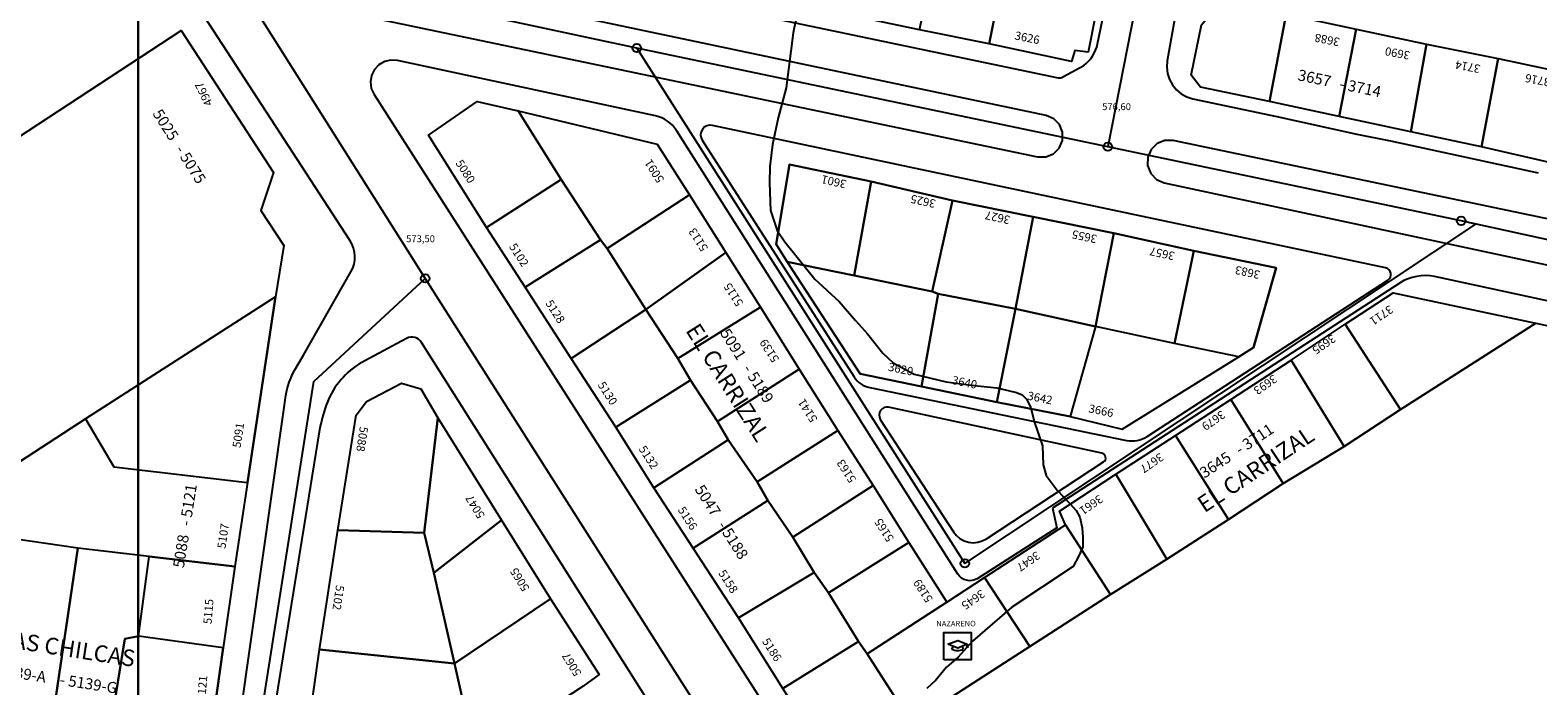
# Model space of a CAD drawing. Extents: x 347926 to 355268, y 6290800 to 6297873.
# Drawn here: x 351680 to 351953, y 6292214 to 6292333 of the extents above; entities that cross this region are included whole.
import ezdxf

# ---------------------------------------------------------------- set-up
doc = ezdxf.new("R2010")
doc.units = 0
doc.header["$MEASUREMENT"] = 0
doc.layers.get('0').update_dxf_attribs({"linetype": 'CONTINUOUS'})
for name, color, linetype in [('1010', 7, 'CONTINUOUS'), ('1400', 7, 'CONTINUOUS'), ('1500', 7, 'CONTINUOUS'), ('2000', 7, 'CONTINUOUS'), ('2510', 7, 'CONTINUOUS'), ('LIMITE_PREDIAL', 7, 'CONTINUOUS')]:
    doc.layers.add(name, color=color, linetype=linetype)

msp = doc.modelspace()

# ---------------------------------------------------------------- linework, layer by layer
at = {"color": 3}
for points in [[(350800, 6292000), (351700, 6292000), (351700, 6292600), (350800, 6292600), (350800, 6292000)], [(351700, 6292000), (352600, 6292000), (352600, 6292600), (351700, 6292600), (351700, 6292000)]]:
    msp.add_lwpolyline(points, dxfattribs=at)
at = {"color": 10}
for points in [[(351715.5, 6292345.97), (351751.97, 6292288.21)], [(351790.28, 6292329.89), (351742.31, 6292340.21), (351715.5, 6292345.97)], [(351881.87, 6292344.31), (351875.54, 6292312.03)], [(351790.28, 6292329.89), (351849.65, 6292236.64)], [(351875.54, 6292312.03), (351790.28, 6292329.89)], [(351939.49, 6292298.63), (351875.54, 6292312.03)], [(351849.65, 6292236.64), (351942.13, 6292298.05), (351939.49, 6292298.63)], [(352128.45, 6292257.24), (351939.49, 6292298.63)], [(351720.3, 6292196.38), (351731.83, 6292269.54), (351751.97, 6292288.21)], [(351751.97, 6292288.21), (351840.37, 6292149.1)]]:
    msp.add_lwpolyline(points, dxfattribs=at)
at = {"color": 1}
msp.add_lwpolyline([(351819.04, 6292335.03), (351818.56, 6292332.63), (351817.32, 6292322.72), (351815.83, 6292317.24), (351814.83, 6292312.47), (351814.33, 6292308.44), (351814.27, 6292305.48), (351814.47, 6292300.52), (351815.65, 6292296.88), (351817.06, 6292294.84), (351818.82, 6292292.66), (351822.52, 6292288.08), (351826.89, 6292284.03), (351829.85, 6292280.61), (351832.01, 6292278.21), (351834.79, 6292274.7), (351836.69, 6292272.92), (351840.49, 6292270.91), (351846.29, 6292269.5), (351850.77, 6292268.91), (351855.46, 6292268.44), (351858.97, 6292267.6), (351860.03, 6292267.13), (351860.86, 6292266.29), (351861.61, 6292264.82), (351862.22, 6292262.34), (351863.71, 6292257.95), (351863.82, 6292254.5), (351864.35, 6292252.55), (351866.33, 6292249.88), (351868.63, 6292247.52), (351869.82, 6292246.23), (351870.43, 6292244.99), (351870.87, 6292243.08), (351870.99, 6292241.31), (351870.98, 6292239.63), (351870.27, 6292238.04), (351869.24, 6292236.1), (351858.12, 6292228.72), (351851.04, 6292222.56), (351848.45, 6292219.7), (351846.32, 6292217.85), (351844.39, 6292215.55), (351842.75, 6292214.02)], dxfattribs=at)
at = {"color": 4}
for points in [[(351845.85, 6292219.2), (351845.85, 6292224.15), (351850.79, 6292224.15), (351850.79, 6292219.2), (351845.85, 6292219.2)], [(351846.55, 6292222.03), (351848.35, 6292222.71), (351850.08, 6292222.02), (351848.35, 6292221.34), (351846.55, 6292222.02)], [(351847.53, 6292221.65), (351847.23, 6292221.16)], [(351849.17, 6292221.66), (351849.35, 6292221.16)], [(351850.08, 6292222.02), (351849.94, 6292221.36)], [(351850.08, 6292222.02), (351849.97, 6292221.36)], [(351850.08, 6292222.02), (351849.99, 6292221.36)], [(351850.08, 6292222.02), (351850.04, 6292221.36)], [(351850.08, 6292222.02), (351850.07, 6292221.36)], [(351850.08, 6292222.02), (351850.1, 6292221.36)], [(351850.08, 6292222.02), (351850.15, 6292221.36)]]:
    msp.add_lwpolyline(points, dxfattribs=at)
msp.add_arc((351848.3, 6292223.23), 2.33, 242.6955, 296.9155, dxfattribs=at)
at = {"layer": '1400', "color": 2}
for points in [[(351788.34, 6292376.88), (351801.34, 6292373.98), (351813.54, 6292371.38), (351826.34, 6292368.58), (351838.94, 6292365.78), (351851.74, 6292362.98), (351863.14, 6292360.48), (351874.54, 6292342.28), (351871.94, 6292329.18), (351869.54, 6292329.48), (351868.94, 6292327.48), (351854.04, 6292330.68), (351841.44, 6292333.18), (351829.04, 6292335.78), (351815.84, 6292338.38), (351803.34, 6292341.08), (351790.44, 6292343.78), (351778.24, 6292346.18), (351764.84, 6292349.08), (351752.14, 6292351.48), (351755.64, 6292367.58), (351774.74, 6292379.88), (351788.34, 6292376.88)], [(351955.48, 6292309.21), (351943.18, 6292312.01), (351930.38, 6292314.71), (351917.38, 6292317.51), (351904.78, 6292320.21), (351892.28, 6292322.81), (351890.58, 6292325.01), (351892.48, 6292334.11), (351896.08, 6292338.41), (351907.78, 6292336.01), (351920.48, 6292333.31), (351933.18, 6292330.61), (351946.18, 6292328.01), (351958.88, 6292325.31)], [(351672.7, 6292310.1), (351707.8, 6292333.1), (351724.5, 6292307.4), (351722.2, 6292300.5), (351726.4, 6292294.2), (351724.9, 6292284.9), (351719.8, 6292251.3), (351717.5, 6292236.1), (351715.4, 6292221.4)], [(351816.68, 6292214.02), (351808.68, 6292226.82), (351800.48, 6292239.42), (351793.38, 6292250.32), (351786.48, 6292261.32), (351778.38, 6292273.72), (351770.08, 6292286.62), (351763.08, 6292297.42), (351752.58, 6292314.12), (351761.38, 6292320.22), (351768.78, 6292318.52)], [(351768.78, 6292318.52), (351793.98, 6292312.52), (351799.78, 6292303.32), (351806.38, 6292292.92), (351812.68, 6292283.02), (351819.68, 6292271.82), (351826.68, 6292260.72), (351833.08, 6292250.72), (351839.48, 6292240.42), (351846.38, 6292229.62), (351853.18, 6292234.12), (351867.88, 6292243.62), (351866.78, 6292246.12), (351876.98, 6292252.82), (351887.78, 6292259.82), (351897.78, 6292266.32), (351908.68, 6292273.42), (351918.48, 6292279.92), (351927.18, 6292285.62), (351952.98, 6292280.12), (352093.38, 6292249.92), (352085.98, 6292222.62), (352078.48, 6292192.42)], [(351817.91, 6292308.83), (351815.51, 6292294.43), (351817.51, 6292291.23), (351830.71, 6292270.93), (351841.81, 6292268.63), (351855.41, 6292265.83), (351868.71, 6292263.23), (351878.11, 6292260.93), (351899.21, 6292274.03), (351901.91, 6292275.73), (351906.01, 6292290.13), (351891.11, 6292293.23), (351876.61, 6292296.43), (351862.01, 6292299.33), (351847.41, 6292302.33), (351832.71, 6292305.73), (351817.91, 6292308.83)], [(351730.65, 6292205.76), (351732.85, 6292221.06), (351736.15, 6292242.66), (351739.45, 6292263.46), (351741.35, 6292265.96), (351747.65, 6292269.26), (351751.15, 6292268.26), (351754.25, 6292262.96), (351765.75, 6292244.46), (351774.65, 6292230.26), (351783.45, 6292216.56), (351780.55, 6292214.46)], [(351715.4, 6292221.4), (351713.1, 6292205.1)]]:
    msp.add_lwpolyline(points, dxfattribs=at)
at = {"layer": '1500', "color": 10}
for centre in [(351790.27, 6292329.89), (351875.53, 6292312.03), (351939.48, 6292298.63), (351751.96, 6292288.21), (351849.64, 6292236.64)]:
    msp.add_circle(centre, 0.759, dxfattribs=at)
at = {"layer": '2000', "color": 1}
for points in [[(351727.82, 6292270.57), (351728.09, 6292271.13), (351728.39, 6292271.67), (351729.93, 6292274.31), (351738.53, 6292289.41), (351738.85, 6292290.07), (351739.08, 6292290.77), (351739.21, 6292291.5), (351739.24, 6292292.24), (351739.16, 6292292.97), (351738.99, 6292293.69), (351738.73, 6292294.38), (351738.37, 6292295.02), (351700.11, 6292353.9), (351699.94, 6292354.11), (351699.74, 6292354.28), (351699.51, 6292354.41), (351699.25, 6292354.49), (351698.99, 6292354.52), (351698.72, 6292354.5), (351698.47, 6292354.43), (351698.23, 6292354.31), (351601.54, 6292292.55)], [(351748.8, 6292349.2), (351866.54, 6292324.51), (351866.65, 6292324.49), (351866.76, 6292324.49), (351866.88, 6292324.49), (351866.99, 6292324.51), (351867.1, 6292324.54), (351867.2, 6292324.58), (351867.31, 6292324.64), (351867.4, 6292324.7), (351871.16, 6292326.71)], [(351738.62, 6292344.21), (351737.08, 6292344.22), (351735.66, 6292343.65), (351734.56, 6292342.57), (351733.96, 6292341.16), (351733.94, 6292339.63), (351734.51, 6292338.2), (351735.59, 6292337.1), (351737, 6292336.5), (351862.8, 6292310.2), (351864.29, 6292310.19), (351865.68, 6292310.74), (351866.74, 6292311.79), (351867.33, 6292313.16), (351867.34, 6292314.65), (351866.79, 6292316.04), (351865.74, 6292317.1), (351864.37, 6292317.69), (351738.62, 6292344.21)], [(351871.16, 6292326.71), (351871.62, 6292327.08), (351872.05, 6292327.5), (351872.43, 6292327.96), (351872.78, 6292328.45), (351873.08, 6292328.96), (351873.32, 6292329.51), (351873.52, 6292330.07), (351873.67, 6292330.65), (351876.25, 6292343.16)], [(351887.79, 6292336), (351886.29, 6292327.6), (351886.2, 6292326.45), (351886.33, 6292325.32), (351886.67, 6292324.23), (351887.21, 6292323.22), (351887.94, 6292322.34), (351888.82, 6292321.61), (351889.83, 6292321.06), (351890.92, 6292320.72), (351906.09, 6292317.5), (351920.59, 6292314.3), (351926.69, 6292313.1), (351953.39, 6292307.3)], [(351865.52, 6292246.64), (351866.27, 6292243.11), (351851.85, 6292233.88), (351851.4, 6292233.67), (351850.92, 6292233.54), (351850.43, 6292233.52), (351849.94, 6292233.59), (351849.47, 6292233.75), (351849.04, 6292233.99), (351848.67, 6292234.32), (351848.36, 6292234.71), (351797.44, 6292314.99), (351797.1, 6292315.47), (351796.71, 6292315.92), (351796.28, 6292316.33), (351795.81, 6292316.69), (351795.31, 6292317), (351794.78, 6292317.26), (351794.23, 6292317.47), (351793.66, 6292317.62), (351746.96, 6292327.64), (351745.77, 6292327.71), (351744.62, 6292327.44), (351743.59, 6292326.85), (351742.78, 6292325.99), (351742.26, 6292324.93), (351742.06, 6292323.76), (351742.21, 6292322.58), (351742.7, 6292321.5), (351900.45, 6292074.91)], [(351878.9, 6292258.9), (351879.38, 6292258.82), (351879.87, 6292258.8), (351880.37, 6292258.82), (351880.85, 6292258.88), (351881.33, 6292259), (351881.79, 6292259.16), (351882.24, 6292259.36), (351882.66, 6292259.61), (351926.2, 6292287.9), (351926.47, 6292288.14), (351926.66, 6292288.44), (351926.75, 6292288.79), (351926.74, 6292289.15), (351926.62, 6292289.49), (351926.41, 6292289.78), (351926.12, 6292289.99), (351925.79, 6292290.12), (351803.97, 6292315.91), (351803.45, 6292315.94), (351802.94, 6292315.82), (351802.49, 6292315.56), (351802.13, 6292315.18), (351801.9, 6292314.71), (351801.82, 6292314.19), (351801.89, 6292313.68), (351802.1, 6292313.2), (351829.6, 6292270.4), (351829.86, 6292270.04), (351830.14, 6292269.71), (351830.46, 6292269.41), (351830.81, 6292269.15), (351831.19, 6292268.92), (351831.58, 6292268.73), (351831.99, 6292268.58), (351832.42, 6292268.47), (351878.9, 6292258.9)], [(351963.15, 6292288.9), (351964.75, 6292288.88), (351966.24, 6292289.48), (351967.39, 6292290.6), (351968.02, 6292292.08), (351968.04, 6292293.68), (351967.45, 6292295.17), (351966.33, 6292296.32), (351964.86, 6292296.96), (351887.37, 6292313.17), (351885.85, 6292313.18), (351884.43, 6292312.61), (351883.34, 6292311.55), (351882.74, 6292310.14), (351882.72, 6292308.62), (351883.28, 6292307.2), (351884.35, 6292306.1), (351885.75, 6292305.5), (351963.15, 6292288.9)], [(352106.75, 6292251.42), (351934.65, 6292288.55), (351933.85, 6292288.68), (351933.04, 6292288.73), (351932.23, 6292288.7), (351931.43, 6292288.59), (351930.64, 6292288.41), (351929.87, 6292288.15), (351929.13, 6292287.82), (351928.43, 6292287.42), (351865.52, 6292246.64)], [(351827.8, 6292155.65), (351751.3, 6292276.65), (351751.07, 6292276.95), (351750.78, 6292277.21), (351750.45, 6292277.4), (351750.1, 6292277.53), (351749.72, 6292277.6), (351749.34, 6292277.59), (351748.96, 6292277.51), (351748.61, 6292277.36), (351741.01, 6292273.32), (351740.47, 6292273.02), (351739.94, 6292272.7), (351739.43, 6292272.35), (351738.93, 6292271.98), (351738.45, 6292271.59), (351737.99, 6292271.18), (351737.55, 6292270.74), (351737.13, 6292270.29), (351736.77, 6292269.91), (351736.37, 6292269.44), (351735.99, 6292268.95), (351735.64, 6292268.45), (351735.3, 6292267.93), (351734.99, 6292267.39), (351734.71, 6292266.84), (351734.46, 6292266.28), (351734.23, 6292265.71), (351734.07, 6292265.29), (351733.86, 6292264.71), (351733.67, 6292264.11), (351733.49, 6292263.52), (351733.32, 6292262.92), (351733.17, 6292262.31), (351733.03, 6292261.71), (351732.91, 6292261.1), (351732.8, 6292260.48), (351712.12, 6292132.74)], [(351718.48, 6292208.88), (351726.33, 6292264.01), (351726.77, 6292267.03), (351726.87, 6292267.64), (351727.01, 6292268.24), (351727.17, 6292268.84), (351727.36, 6292269.43), (351727.58, 6292270.01), (351727.82, 6292270.57)], [(351847.58, 6292242.35), (351848.11, 6292241.69), (351848.76, 6292241.15), (351849.5, 6292240.74), (351850.3, 6292240.49), (351851.15, 6292240.4), (351851.99, 6292240.47), (351852.8, 6292240.71), (351853.55, 6292241.1), (351874.75, 6292255), (351874.94, 6292255.17), (351875.08, 6292255.39), (351875.14, 6292255.64), (351875.13, 6292255.9), (351875.05, 6292256.14), (351874.9, 6292256.35), (351874.69, 6292256.51), (351874.45, 6292256.6), (351835.85, 6292264.9), (351835.43, 6292264.93), (351835.02, 6292264.83), (351834.65, 6292264.62), (351834.36, 6292264.31), (351834.18, 6292263.93), (351834.11, 6292263.51), (351834.17, 6292263.1), (351834.34, 6292262.71), (351847.58, 6292242.35)]]:
    msp.add_lwpolyline(points, dxfattribs=at)
at = {"layer": 'LIMITE_PREDIAL', "color": 4}
for points in [[(351854.04, 6292330.68), (351841.44, 6292333.18), (351844.84, 6292348.78), (351848.44, 6292347.88), (351857.14, 6292346.18), (351854.04, 6292330.68)], [(351854.04, 6292330.68), (351857.14, 6292346.18), (351874.54, 6292342.28), (351871.94, 6292329.18), (351869.54, 6292329.48), (351868.94, 6292327.48), (351854.04, 6292330.68)], [(351904.78, 6292320.21), (351892.28, 6292322.81), (351890.58, 6292325.01), (351892.48, 6292334.11), (351896.08, 6292338.41), (351907.78, 6292336.01), (351904.78, 6292320.21)], [(351917.38, 6292317.51), (351904.78, 6292320.21), (351907.78, 6292336.01), (351920.48, 6292333.31), (351917.38, 6292317.51)], [(351672.7, 6292310.1), (351707.8, 6292333.1), (351724.5, 6292307.4), (351722.2, 6292300.5), (351726.4, 6292294.2), (351724.9, 6292284.9)], [(351930.38, 6292314.71), (351917.38, 6292317.51), (351920.48, 6292333.31), (351933.18, 6292330.61), (351930.38, 6292314.71)], [(351943.18, 6292312.01), (351930.38, 6292314.71), (351933.18, 6292330.61), (351946.18, 6292328.01), (351943.18, 6292312.01)], [(351955.48, 6292309.21), (351943.18, 6292312.01), (351946.18, 6292328.01), (351958.88, 6292325.31), (351955.48, 6292309.21)], [(351763.08, 6292297.42), (351752.58, 6292314.12), (351761.38, 6292320.22), (351768.78, 6292318.52), (351776.58, 6292306.12), (351763.08, 6292297.42)], [(351793.98, 6292312.52), (351799.78, 6292303.32), (351784.88, 6292293.62), (351783.68, 6292295.22), (351776.58, 6292306.12), (351768.78, 6292318.52), (351793.98, 6292312.52)], [(351832.71, 6292305.73), (351829.61, 6292288.73), (351817.51, 6292291.23), (351815.51, 6292294.43), (351817.91, 6292308.83), (351832.71, 6292305.73)], [(351770.08, 6292286.62), (351763.08, 6292297.42), (351776.58, 6292306.12), (351783.68, 6292295.22), (351770.08, 6292286.62)], [(351806.38, 6292292.92), (351791.88, 6292282.62), (351784.88, 6292293.62), (351799.78, 6292303.32), (351806.38, 6292292.92)], [(351832.71, 6292305.73), (351847.41, 6292302.33), (351843.71, 6292285.83), (351829.61, 6292288.73), (351832.71, 6292305.73)], [(351858.81, 6292282.73), (351844.81, 6292285.43), (351843.71, 6292285.83), (351847.41, 6292302.33), (351862.01, 6292299.33), (351858.81, 6292282.73)], [(351873.31, 6292279.53), (351858.81, 6292282.73), (351862.01, 6292299.33), (351876.61, 6292296.43), (351873.31, 6292279.53)], [(351770.08, 6292286.62), (351783.68, 6292295.22), (351784.88, 6292293.62), (351791.88, 6292282.62), (351778.38, 6292273.72), (351770.08, 6292286.62)], [(351887.61, 6292276.43), (351873.31, 6292279.53), (351876.61, 6292296.43), (351891.11, 6292293.23), (351887.61, 6292276.43)], [(351797.68, 6292273.72), (351791.88, 6292282.62), (351806.38, 6292292.92), (351812.68, 6292283.02), (351797.68, 6292273.72)], [(351891.11, 6292293.23), (351906.01, 6292290.13), (351901.91, 6292275.73), (351899.21, 6292274.03), (351887.61, 6292276.43), (351891.11, 6292293.23)], [(351841.81, 6292268.63), (351830.71, 6292270.93), (351817.51, 6292291.23), (351829.61, 6292288.73), (351843.71, 6292285.83), (351844.81, 6292285.43), (351841.81, 6292268.63)], [(351724.9, 6292284.9), (351690.5, 6292262.8), (351670.3, 6292249.7)], [(351719.8, 6292251.3), (351724.9, 6292284.9), (351690.5, 6292262.8), (351695.6, 6292254.1), (351719.8, 6292251.3)], [(351855.41, 6292265.83), (351841.81, 6292268.63), (351844.81, 6292285.43), (351858.81, 6292282.73), (351855.41, 6292265.83)], [(351928.48, 6292264.52), (351918.48, 6292279.92), (351927.18, 6292285.62), (351952.98, 6292280.12), (351928.48, 6292264.52)], [(351786.48, 6292261.32), (351778.38, 6292273.72), (351791.88, 6292282.62), (351797.68, 6292273.72), (351799.98, 6292269.82), (351786.48, 6292261.32)], [(351804.88, 6292262.32), (351799.98, 6292269.82), (351797.68, 6292273.72), (351812.68, 6292283.02), (351819.68, 6292271.82), (351804.88, 6292262.32)], [(351868.71, 6292263.23), (351855.41, 6292265.83), (351858.81, 6292282.73), (351873.31, 6292279.53), (351868.71, 6292263.23)], [(351839.98, 6292207.82), (351861.38, 6292221.62), (351875.98, 6292231.02), (351886.18, 6292237.42), (351897.38, 6292244.62), (351907.28, 6292251.12), (351918.28, 6292257.82), (351928.48, 6292264.52), (351952.98, 6292280.12), (352093.38, 6292249.92)], [(351873.31, 6292279.53), (351868.71, 6292263.23), (351878.11, 6292260.93), (351899.21, 6292274.03), (351887.61, 6292276.43), (351873.31, 6292279.53)], [(351928.48, 6292264.52), (351918.28, 6292257.82), (351908.68, 6292273.42), (351918.48, 6292279.92), (351928.48, 6292264.52)], [(351918.28, 6292257.82), (351907.28, 6292251.12), (351897.78, 6292266.32), (351908.68, 6292273.42), (351918.28, 6292257.82)], [(351812.08, 6292251.42), (351806.78, 6292259.02), (351804.88, 6292262.32), (351819.68, 6292271.82), (351826.68, 6292260.72), (351812.08, 6292251.42)], [(351751.75, 6292242.16), (351736.15, 6292242.66), (351739.45, 6292263.46), (351741.35, 6292265.96), (351747.65, 6292269.26), (351751.15, 6292268.26), (351754.25, 6292262.96), (351751.75, 6292242.16)], [(351793.38, 6292250.32), (351786.48, 6292261.32), (351799.98, 6292269.82), (351804.88, 6292262.32), (351806.78, 6292259.02), (351793.38, 6292250.32)], [(351907.28, 6292251.12), (351897.38, 6292244.62), (351887.78, 6292259.82), (351897.78, 6292266.32), (351907.28, 6292251.12)], [(351717.5, 6292236.1), (351702, 6292237.9), (351689.1, 6292239.4), (351674.1, 6292241.6), (351670.3, 6292249.7), (351690.5, 6292262.8), (351695.6, 6292254.1), (351719.8, 6292251.3), (351717.5, 6292236.1)], [(351765.75, 6292244.46), (351753.55, 6292234.96), (351751.75, 6292242.16), (351754.25, 6292262.96), (351765.75, 6292244.46)], [(351818.48, 6292241.42), (351813.98, 6292248.02), (351812.08, 6292251.42), (351826.68, 6292260.72), (351833.08, 6292250.72), (351818.48, 6292241.42)], [(351897.38, 6292244.62), (351886.18, 6292237.42), (351876.98, 6292252.82), (351887.78, 6292259.82), (351897.38, 6292244.62)], [(351800.48, 6292239.42), (351793.38, 6292250.32), (351806.78, 6292259.02), (351812.08, 6292251.42), (351813.98, 6292248.02), (351800.48, 6292239.42)], [(351886.18, 6292237.42), (351875.98, 6292231.02), (351867.88, 6292243.62), (351866.78, 6292246.12), (351876.98, 6292252.82), (351886.18, 6292237.42)], [(351824.98, 6292231.32), (351822.38, 6292235.02), (351818.48, 6292241.42), (351833.08, 6292250.72), (351839.48, 6292240.42), (351824.98, 6292231.32)], [(351808.68, 6292226.82), (351800.48, 6292239.42), (351813.98, 6292248.02), (351818.48, 6292241.42), (351822.38, 6292235.02), (351808.68, 6292226.82)], [(351757.25, 6292218.56), (351753.55, 6292234.96), (351765.75, 6292244.46), (351774.65, 6292230.26), (351757.25, 6292218.56)], [(351861.38, 6292221.62), (351853.18, 6292234.12), (351867.88, 6292243.62), (351875.98, 6292231.02), (351861.38, 6292221.62)], [(351669.9, 6292212.9), (351669.7, 6292211.3), (351684.6, 6292209.2), (351689.1, 6292239.4), (351674.1, 6292241.6), (351669.9, 6292212.9)], [(351732.85, 6292221.06), (351736.15, 6292242.66), (351751.75, 6292242.16), (351753.55, 6292234.96), (351757.25, 6292218.56), (351732.85, 6292221.06)], [(351695.1, 6292207.7), (351697.6, 6292223), (351700.1, 6292223.5), (351702, 6292237.9), (351689.1, 6292239.4), (351684.6, 6292209.2), (351695.1, 6292207.7)], [(351717.5, 6292236.1), (351715.4, 6292221.4), (351700.1, 6292223.5), (351702, 6292237.9), (351717.5, 6292236.1)], [(351831.98, 6292220.32), (351830.38, 6292222.52), (351824.98, 6292231.32), (351839.48, 6292240.42), (351846.38, 6292229.62), (351831.98, 6292220.32)], [(351816.68, 6292214.02), (351808.68, 6292226.82), (351822.38, 6292235.02), (351824.98, 6292231.32), (351830.38, 6292222.52), (351816.68, 6292214.02)], [(351839.98, 6292207.82), (351831.98, 6292220.32), (351846.38, 6292229.62), (351853.18, 6292234.12), (351861.38, 6292221.62), (351839.98, 6292207.82)], [(351774.65, 6292230.26), (351783.45, 6292216.56), (351780.55, 6292214.46), (351761.05, 6292201.66), (351757.25, 6292218.56), (351774.65, 6292230.26)], [(351695.1, 6292207.7), (351713.1, 6292205.1), (351715.4, 6292221.4), (351700.1, 6292223.5), (351697.6, 6292223), (351695.1, 6292207.7)], [(351826.08, 6292199.12), (351816.68, 6292214.02), (351830.38, 6292222.52), (351831.98, 6292220.32), (351839.98, 6292207.82), (351826.08, 6292199.12)], [(351730.65, 6292205.76), (351732.85, 6292221.06), (351757.25, 6292218.56), (351761.05, 6292201.66), (351730.65, 6292205.76)]]:
    msp.add_lwpolyline(points, dxfattribs=at)

# ---------------------------------------------------------------- texts
at = {"color": 1}
for s, p in [('576,60', (351874.5, 6292318.67)), ('573,50', (351748.52, 6292294.77))]:
    msp.add_text(s, height=1.25, dxfattribs=at).set_placement(p)
at = {"color": 10}
for s, rotation, p in [('EL CARRIZAL', 302.4644, (351799, 6292278.81)), ('EL CARRIZAL', 33.5753, (351893.02, 6292245.71)), ('PJE LAS CHILCAS', 351.2231, (351666.87, 6292222.91))]:
    msp.add_text(s, height=3, rotation=rotation, dxfattribs=at).set_placement(p)
at = {"color": 4}
msp.add_text('NAZARENO', height=1, dxfattribs=at).set_placement((351844.48, 6292225.26))
at = {"layer": '1010', "color": 10}
for s, rotation, p in [('3657', 348.1864, (351909.78, 6292324.1)), (' - 3714', 348.1864, (351916.7, 6292322.65)), ('5025', 302.2925, (351702.54, 6292318.04)), (' - 5075', 302.2925, (351706.32, 6292312.06)), ('5091', 302.4644, (351805.26, 6292278.33)), (' - 5189', 302.4644, (351809.06, 6292272.36)), (' - 3711', 33.5753, (351898.92, 6292255.88)), ('3645', 33.5753, (351893.02, 6292251.97)), (' - 5121', 81.0162, (351709.37, 6292242.72)), ('5047', 302.4071, (351800.66, 6292250.07)), (' - 5188', 302.4071, (351804.46, 6292244.09)), ('5088', 81.0162, (351708.27, 6292235.72)), ('5139-A', 351.2231, (351674.61, 6292216.39)), (' - 5139-G', 351.2231, (351685.1, 6292214.78))]:
    msp.add_text(s, height=2, rotation=rotation, dxfattribs=at).set_placement(p)
at = {"layer": '2510', "color": 4}
for s, rotation, p in [('3626', 348.7021, (351858.57, 6292331.47)), ('3688', 169.1371, (351917.6, 6292331.68)), ('3690', 169.1371, (351930.32, 6292329.25)), ('3714', 169.1371, (351943.05, 6292326.81)), ('3716', 169.1371, (351955.7, 6292324.39)), ('4967', 115.9667, (351713.56, 6292319.84)), ('5080', 302.6936, (351757.39, 6292309.08)), ('5091', 122.613, (351795.29, 6292306.11)), ('3601', 167.6474, (351828.32, 6292305.95)), ('3625', 167.6474, (351844.47, 6292302.41)), ('3627', 167.6474, (351857.95, 6292299.46)), ('5113', 122.613, (351803.24, 6292293.7)), ('3655', 167.6474, (351873.68, 6292296.01)), ('5102', 302.6936, (351767.08, 6292293.97)), ('3657', 167.6474, (351887.74, 6292292.94)), ('3683', 167.6474, (351903.19, 6292289.55)), ('5115', 122.613, (351809.61, 6292283.75)), ('5128', 302.6936, (351773.65, 6292283.73)), ('3711', 214.5727, (351926.49, 6292283.45)), ('5139', 122.613, (351816.11, 6292273.61)), ('3695', 214.5727, (351916.09, 6292278.18)), ('3620', 348.301, (351835.67, 6292271.53)), ('3693', 214.5727, (351905.49, 6292270.88)), ('5130', 302.6936, (351783.13, 6292268.94)), ('3640', 348.301, (351847.23, 6292269.14)), ('5141', 122.613, (351823.04, 6292262.78)), ('3642', 348.301, (351860.88, 6292266.31)), ('3666', 348.301, (351871.94, 6292264.01)), ('3679', 214.5727, (351896.09, 6292264.4)), ('5091', 81.4746, (351718.54, 6292257.49)), ('5088', 261.4406, (351740.16, 6292261.49)), ('5132', 302.6936, (351790.55, 6292257.36)), ('5163', 122.613, (351830.06, 6292251.83)), ('3677', 214.5727, (351884.95, 6292256.73)), ('5047', 121.5243, (351762.82, 6292245.35)), ('3661', 214.5727, (351873.96, 6292249.16)), ('5156', 302.6936, (351797.62, 6292246.33)), ('5107', 81.4746, (351715.8, 6292239.26)), ('5165', 122.613, (351836.89, 6292241.15)), ('3647', 214.5727, (351862.6, 6292238.92)), ('5065', 121.5243, (351770.9, 6292232.17)), ('5158', 302.6936, (351804.95, 6292234.9)), ('5102', 261.4406, (351735.85, 6292232.81)), ('5189', 122.613, (351843.93, 6292230.17)), ('5115', 85.3707, (351713.29, 6292225.62)), ('3645', 214.5727, (351852.6, 6292231.99)), ('5186', 302.6936, (351812.87, 6292222.55)), ('5067', 121.5243, (351780.31, 6292216.81)), ('5121', 85.3707, (351712.17, 6292211.76))]:
    msp.add_text(s, height=1.5, rotation=rotation, dxfattribs=at).set_placement(p)

doc.saveas('drawing.dxf')
